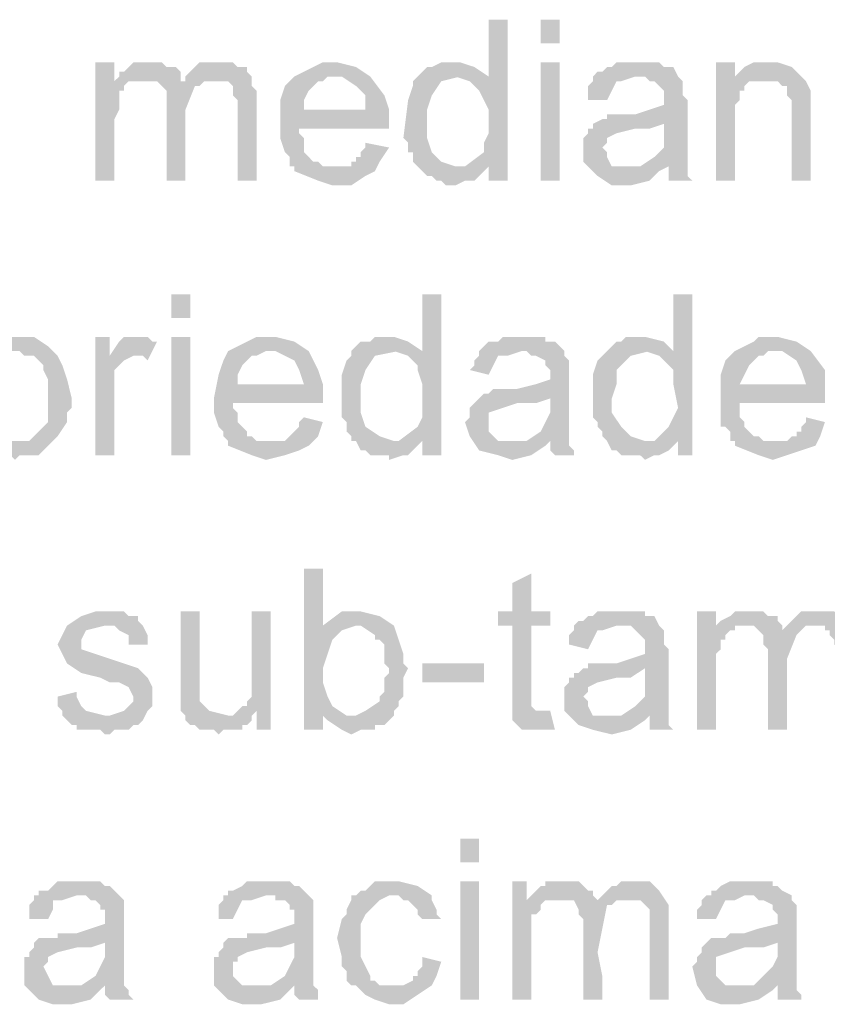
# Model space of a CAD drawing. Units: millimetres. Extents: x -266 to 466, y 1533 to 1795.
# Drawn here: x -75 to -68, y 1579 to 1587 of the extents above; entities that cross this region are included whole.
import ezdxf

# ---------------------------------------------------------------- set-up
doc = ezdxf.new("R2010")
doc.units = ezdxf.units.MM
doc.header["$LTSCALE"] = 2
doc.layers.add('H', color=7, linetype='CONTINUOUS')

msp = doc.modelspace()

# ---------------------------------------------------------------- hatches: boundary and pattern name
at = {"layer": 'H'}
for points in [[(-70.9926, 1587.1703), (-71.1593, 1587.1703), (-71.1593, 1586.6703), (-71.451, 1586.6703), (-71.326, 1586.6287), (-71.2426, 1586.5453), (-71.201, 1586.462), (-71.1593, 1586.3787), (-71.1593, 1586.1703), (-71.201, 1586.087), (-71.201, 1586.0037), (-71.3676, 1585.8787), (-71.1593, 1585.8787), (-71.1593, 1585.7537), (-70.9926, 1585.7537)], [(-70.701, 1586.962), (-70.5343, 1586.962), (-70.5343, 1587.1703), (-70.701, 1587.1703)], [(-74.451, 1586.7953), (-74.6176, 1586.7953), (-74.6176, 1585.7537), (-74.451, 1585.7537), (-74.451, 1586.2953), (-74.4093, 1586.3787), (-74.4093, 1586.4203), (-74.4093, 1586.462), (-74.4093, 1586.5037), (-74.4093, 1586.5453), (-74.3676, 1586.5453), (-74.3676, 1586.587), (-74.326, 1586.6287), (-74.2843, 1586.6287), (-74.451, 1586.6287)], [(-74.1593, 1586.7953), (-74.201, 1586.7953), (-74.2426, 1586.7953), (-74.2843, 1586.7953), (-74.326, 1586.7537), (-74.3676, 1586.712), (-74.4093, 1586.712), (-74.4093, 1586.6703), (-74.1593, 1586.6287), (-74.1176, 1586.6287), (-74.076, 1586.6287), (-73.826, 1586.6287), (-73.8676, 1586.6287), (-73.8676, 1586.6703), (-73.8676, 1586.712), (-73.9093, 1586.7537), (-73.9926, 1586.7537), (-74.0343, 1586.7953), (-74.076, 1586.7953)], [(-73.5343, 1586.7953), (-73.6176, 1586.7953), (-73.701, 1586.7953), (-73.7426, 1586.7537), (-73.826, 1586.6703), (-73.576, 1586.6287), (-73.4926, 1586.6287), (-73.451, 1586.6287), (-73.4093, 1586.587), (-73.4093, 1586.5453), (-73.4093, 1586.5037), (-73.3676, 1586.462), (-73.3676, 1585.7537), (-73.201, 1585.7537), (-73.201, 1586.5453), (-73.2426, 1586.587), (-73.2426, 1586.6287), (-73.2426, 1586.6703), (-73.2843, 1586.712), (-73.2843, 1586.7537), (-73.3676, 1586.7537), (-73.4093, 1586.7953), (-73.451, 1586.7953), (-73.4926, 1586.7953)], [(-72.5343, 1586.7953), (-72.6176, 1586.7953), (-72.701, 1586.7537), (-72.7843, 1586.712), (-72.8676, 1586.6703), (-72.6593, 1586.6703), (-72.451, 1586.6703), (-72.326, 1586.587), (-72.2426, 1586.5037), (-72.2426, 1586.3787), (-72.7843, 1586.3787), (-72.0343, 1586.3787), (-72.076, 1586.5037), (-72.201, 1586.6703), (-72.326, 1586.7537), (-72.4926, 1586.7953)], [(-71.451, 1586.7953), (-71.4926, 1586.7953), (-71.5343, 1586.7953), (-71.576, 1586.7953), (-71.6593, 1586.7537), (-71.701, 1586.7537), (-71.7843, 1586.6703), (-71.826, 1586.6287), (-71.826, 1586.587), (-71.8676, 1586.462), (-71.9093, 1586.1287), (-71.8676, 1586.087), (-71.8676, 1586.0453), (-71.8676, 1586.0037), (-71.826, 1586.0037), (-71.826, 1585.962), (-71.826, 1585.9203), (-71.7843, 1585.8787), (-71.451, 1585.8787), (-71.576, 1585.9203), (-71.6593, 1586.0037), (-71.701, 1586.1287), (-71.701, 1586.2537), (-71.701, 1586.3787), (-71.6593, 1586.5037), (-71.576, 1586.6287), (-71.4093, 1586.6703), (-71.2843, 1586.6703), (-71.1593, 1586.6703), (-71.2843, 1586.7537), (-71.4093, 1586.7953)], [(-70.701, 1585.7537), (-70.5343, 1585.7537), (-70.5343, 1586.7953), (-70.701, 1586.7953)], [(-69.826, 1586.7953), (-69.8676, 1586.7953), (-69.951, 1586.7953), (-69.9926, 1586.7953), (-70.0343, 1586.7953), (-70.076, 1586.7537), (-70.1176, 1586.7537), (-70.1593, 1586.712), (-70.201, 1586.712), (-70.2426, 1586.6703), (-69.7843, 1586.6703), (-69.7426, 1586.6287), (-69.701, 1586.6287), (-69.6593, 1586.587), (-69.6176, 1586.5453), (-69.6176, 1586.5037), (-69.6176, 1586.4203), (-69.7426, 1586.3787), (-69.8676, 1586.337), (-69.9093, 1586.337), (-69.951, 1586.337), (-70.0343, 1586.337), (-70.1176, 1586.337), (-70.1176, 1586.2953), (-70.1593, 1586.2953), (-69.6176, 1586.2537), (-69.6176, 1586.1287), (-69.6176, 1586.0453), (-69.701, 1585.962), (-69.826, 1585.8787), (-69.576, 1585.8787), (-69.576, 1585.837), (-69.576, 1585.7953), (-69.576, 1585.7537), (-69.3676, 1585.7537), (-69.4093, 1585.7953), (-69.4093, 1585.837), (-69.4093, 1585.8787), (-69.4093, 1585.962), (-69.4093, 1586.087), (-69.4093, 1586.212), (-69.4093, 1586.337), (-69.4093, 1586.462), (-69.451, 1586.5037), (-69.451, 1586.587), (-69.451, 1586.6287), (-69.4926, 1586.6703), (-69.5343, 1586.7537), (-69.576, 1586.7537), (-69.6176, 1586.7537), (-69.6593, 1586.7953), (-69.701, 1586.7953), (-69.7843, 1586.7953)], [(-68.9926, 1586.7953), (-69.1593, 1586.7953), (-69.1593, 1585.7537), (-68.9926, 1585.7537), (-68.9926, 1586.337), (-68.9926, 1586.3787), (-68.9926, 1586.4203), (-68.951, 1586.462), (-68.951, 1586.5037), (-68.951, 1586.5453), (-68.9093, 1586.5453), (-68.9093, 1586.587), (-68.8676, 1586.6287), (-68.826, 1586.6287), (-68.9926, 1586.6287)], [(-68.6593, 1586.7953), (-68.7843, 1586.7953), (-68.826, 1586.7953), (-68.9093, 1586.7537), (-68.9926, 1586.6703), (-68.701, 1586.6287), (-68.6593, 1586.6287), (-68.6176, 1586.6287), (-68.576, 1586.587), (-68.5343, 1586.587), (-68.5343, 1586.5453), (-68.5343, 1586.5037), (-68.4926, 1586.462), (-68.4926, 1585.7537), (-68.326, 1585.7537), (-68.326, 1586.5037), (-68.326, 1586.5453), (-68.3676, 1586.6287), (-68.4926, 1586.7537), (-68.6176, 1586.7953)], [(-74.4093, 1586.6703), (-74.451, 1586.6287), (-74.2843, 1586.6287), (-74.2426, 1586.6287), (-74.1593, 1586.6287)], [(-73.826, 1586.6703), (-73.826, 1586.6287), (-74.076, 1586.6287), (-74.0343, 1586.587), (-73.9926, 1586.5453), (-73.9926, 1586.5037), (-73.9926, 1586.462), (-73.9926, 1585.7537), (-73.826, 1585.7537), (-73.826, 1585.962), (-73.826, 1586.1703), (-73.826, 1586.3787), (-73.7426, 1586.587), (-73.701, 1586.587), (-73.6593, 1586.6287), (-73.576, 1586.6287)], [(-72.8676, 1586.6703), (-72.951, 1586.587), (-72.9926, 1586.462), (-72.9926, 1586.2537), (-72.9926, 1586.1703), (-72.9926, 1586.1287), (-72.951, 1586.0037), (-72.9093, 1585.962), (-72.9093, 1585.9203), (-72.9093, 1585.8787), (-72.8676, 1585.8787), (-72.4926, 1585.8787), (-72.5343, 1585.8787), (-72.576, 1585.8787), (-72.6176, 1585.8787), (-72.6593, 1585.9203), (-72.701, 1585.9203), (-72.7426, 1585.962), (-72.7843, 1586.0037), (-72.7843, 1586.0453), (-72.7843, 1586.087), (-72.7843, 1586.1287), (-72.826, 1586.1703), (-72.826, 1586.212), (-72.0343, 1586.212), (-72.0343, 1586.3787), (-72.7843, 1586.3787), (-72.7843, 1586.462), (-72.7426, 1586.5453), (-72.701, 1586.587), (-72.6593, 1586.6287), (-72.6176, 1586.6287), (-72.576, 1586.6703), (-72.5343, 1586.6703)], [(-70.2426, 1586.6703), (-70.2426, 1586.6287), (-70.2843, 1586.587), (-70.2843, 1586.5453), (-70.2843, 1586.462), (-70.1176, 1586.462), (-70.076, 1586.5453), (-70.0343, 1586.6287), (-69.9926, 1586.6287), (-69.8676, 1586.6703)], [(-68.9926, 1586.6703), (-68.9926, 1586.6287), (-68.826, 1586.6287), (-68.7843, 1586.6287), (-68.701, 1586.6287)], [(-70.1593, 1586.2953), (-70.2426, 1586.2537), (-70.2426, 1586.212), (-70.2843, 1586.212), (-70.2843, 1586.1703), (-70.326, 1586.1287), (-70.326, 1586.087), (-70.326, 1586.0453), (-70.326, 1585.9203), (-70.201, 1585.7953), (-70.076, 1585.712), (-69.9093, 1585.712), (-69.7426, 1585.7537), (-69.6593, 1585.837), (-69.951, 1585.8787), (-70.0343, 1585.8787), (-70.076, 1585.8787), (-70.1176, 1585.962), (-70.1176, 1586.0037), (-70.1593, 1586.0453), (-70.1176, 1586.087), (-70.1176, 1586.1287), (-70.0343, 1586.1703), (-69.8676, 1586.212), (-69.7426, 1586.212), (-69.6176, 1586.2537)], [(-72.2426, 1586.087), (-72.2426, 1586.0453), (-72.2843, 1586.0037), (-72.2843, 1585.962), (-72.326, 1585.962), (-72.326, 1585.9203), (-72.3676, 1585.9203), (-72.3676, 1585.8787), (-72.4093, 1585.8787), (-72.451, 1585.8787), (-72.8676, 1585.8787), (-72.8676, 1585.837), (-72.6593, 1585.7537), (-72.5343, 1585.712), (-72.3676, 1585.712), (-72.2426, 1585.7953), (-72.1593, 1585.837), (-72.1176, 1585.9203), (-72.0343, 1586.0453)], [(-71.3676, 1585.8787), (-71.4093, 1585.8787), (-71.7843, 1585.8787), (-71.701, 1585.7953), (-71.6593, 1585.7953), (-71.6176, 1585.7537), (-71.576, 1585.7537), (-71.5343, 1585.712), (-71.4926, 1585.712), (-71.451, 1585.712), (-71.3676, 1585.7537), (-71.2843, 1585.7537), (-71.2426, 1585.7953), (-71.1593, 1585.8787)], [(-69.826, 1585.8787), (-69.8676, 1585.8787), (-69.951, 1585.8787), (-69.6593, 1585.837), (-69.576, 1585.8787)], [(-73.951, 1584.5453), (-73.7843, 1584.5453), (-73.7843, 1584.7537), (-73.951, 1584.7537)], [(-71.576, 1584.7537), (-71.7426, 1584.7537), (-71.7426, 1584.2537), (-71.9926, 1584.2537), (-71.8676, 1584.212), (-71.7843, 1584.1287), (-71.7843, 1584.087), (-71.7426, 1583.962), (-71.7426, 1583.7537), (-71.7426, 1583.6703), (-71.7843, 1583.587), (-71.951, 1583.462), (-71.7426, 1583.462), (-71.7426, 1583.337), (-71.576, 1583.337)], [(-69.3676, 1584.7537), (-69.5343, 1584.7537), (-69.5343, 1584.2537), (-69.7843, 1584.2537), (-69.6593, 1584.212), (-69.576, 1584.1287), (-69.5343, 1584.087), (-69.5343, 1583.962), (-69.4926, 1583.7537), (-69.5343, 1583.6703), (-69.576, 1583.587), (-69.701, 1583.462), (-69.4926, 1583.462), (-69.4926, 1583.337), (-69.3676, 1583.337)], [(-75.326, 1584.3787), (-75.451, 1584.3787), (-75.5343, 1584.3787), (-75.576, 1584.337), (-75.701, 1584.2537), (-75.2843, 1584.2537), (-75.2426, 1584.212), (-75.1593, 1584.212), (-75.076, 1584.1287), (-75.076, 1584.087), (-75.0343, 1584.0037), (-75.0343, 1583.962), (-75.0343, 1583.7537), (-75.0343, 1583.712), (-75.0343, 1583.6703), (-75.0343, 1583.6287), (-75.076, 1583.587), (-75.1176, 1583.5453), (-75.1593, 1583.5037), (-75.201, 1583.462), (-75.2426, 1583.462), (-75.2843, 1583.462), (-75.701, 1583.462), (-75.4926, 1583.337), (-75.451, 1583.337), (-75.3676, 1583.337), (-75.326, 1583.2953), (-75.2843, 1583.337), (-75.201, 1583.337), (-75.1593, 1583.337), (-75.1176, 1583.337), (-75.076, 1583.3787), (-75.0343, 1583.4203), (-74.951, 1583.5037), (-74.8676, 1583.6287), (-74.8676, 1583.712), (-74.826, 1583.7537), (-74.826, 1583.837), (-74.8676, 1584.0037), (-74.9093, 1584.1287), (-74.951, 1584.212), (-75.0343, 1584.2953), (-75.1593, 1584.3787), (-75.2843, 1584.3787)], [(-74.4926, 1584.3787), (-74.6176, 1584.3787), (-74.6176, 1583.337), (-74.451, 1583.337), (-74.451, 1583.9203), (-74.451, 1583.962), (-74.451, 1584.0037), (-74.451, 1584.0453), (-74.451, 1584.087), (-74.4093, 1584.1287), (-74.3676, 1584.1703), (-74.2843, 1584.212), (-74.2426, 1584.212), (-74.4926, 1584.212)], [(-74.2426, 1584.3787), (-74.3676, 1584.3787), (-74.4093, 1584.337), (-74.4926, 1584.212), (-74.2426, 1584.212), (-74.201, 1584.212), (-74.1593, 1584.1703), (-74.076, 1584.337), (-74.1176, 1584.337), (-74.1593, 1584.3787), (-74.201, 1584.3787)], [(-73.951, 1583.337), (-73.7843, 1583.337), (-73.7843, 1584.3787), (-73.951, 1584.3787)], [(-73.076, 1584.3787), (-73.1593, 1584.3787), (-73.201, 1584.3787), (-73.2843, 1584.337), (-73.3676, 1584.2953), (-73.451, 1584.2537), (-73.201, 1584.2537), (-73.0343, 1584.2537), (-72.8676, 1584.1703), (-72.826, 1584.087), (-72.7843, 1583.962), (-73.3676, 1583.962), (-72.6176, 1583.962), (-72.6593, 1584.087), (-72.7426, 1584.2537), (-72.8676, 1584.337), (-73.0343, 1584.3787)], [(-72.0343, 1584.3787), (-72.076, 1584.3787), (-72.1176, 1584.3787), (-72.1593, 1584.3787), (-72.201, 1584.337), (-72.2843, 1584.337), (-72.3676, 1584.2537), (-72.3676, 1584.212), (-72.4093, 1584.1703), (-72.451, 1584.0453), (-72.451, 1583.712), (-72.451, 1583.6703), (-72.4093, 1583.6287), (-72.4093, 1583.587), (-72.4093, 1583.5453), (-72.3676, 1583.5037), (-72.3676, 1583.462), (-72.326, 1583.462), (-71.9926, 1583.462), (-72.1176, 1583.5037), (-72.2426, 1583.587), (-72.2843, 1583.712), (-72.2843, 1583.837), (-72.2843, 1583.962), (-72.2426, 1584.087), (-72.1593, 1584.212), (-71.951, 1584.2537), (-71.8676, 1584.2537), (-71.7426, 1584.2537), (-71.8676, 1584.337), (-71.9926, 1584.3787)], [(-70.8676, 1584.3787), (-70.9093, 1584.3787), (-70.9926, 1584.3787), (-71.0343, 1584.3787), (-71.076, 1584.337), (-71.1593, 1584.337), (-71.201, 1584.2953), (-71.2426, 1584.2537), (-70.826, 1584.2537), (-70.7843, 1584.212), (-70.7426, 1584.212), (-70.6593, 1584.1703), (-70.6593, 1584.1287), (-70.6176, 1584.087), (-70.6176, 1584.0037), (-70.7426, 1583.962), (-70.9093, 1583.9203), (-70.951, 1583.9203), (-70.9926, 1583.9203), (-71.0343, 1583.9203), (-71.076, 1583.9203), (-71.1176, 1583.9203), (-71.1593, 1583.8787), (-71.201, 1583.8787), (-70.6176, 1583.837), (-70.6176, 1583.712), (-70.6593, 1583.6287), (-70.701, 1583.5453), (-70.826, 1583.462), (-70.6176, 1583.462), (-70.6176, 1583.4203), (-70.6176, 1583.3787), (-70.576, 1583.337), (-70.4093, 1583.337), (-70.4093, 1583.3787), (-70.451, 1583.4203), (-70.451, 1583.462), (-70.451, 1583.5453), (-70.451, 1583.6703), (-70.451, 1583.7953), (-70.451, 1583.9203), (-70.451, 1584.0453), (-70.451, 1584.087), (-70.451, 1584.1703), (-70.4926, 1584.212), (-70.4926, 1584.2537), (-70.5343, 1584.2953), (-70.576, 1584.337), (-70.6176, 1584.337), (-70.6593, 1584.337), (-70.6593, 1584.3787), (-70.701, 1584.3787), (-70.826, 1584.3787)], [(-69.7843, 1584.3787), (-69.826, 1584.3787), (-69.8676, 1584.3787), (-69.9093, 1584.3787), (-69.951, 1584.3787), (-69.9926, 1584.337), (-70.0343, 1584.337), (-70.1176, 1584.2537), (-70.1593, 1584.212), (-70.201, 1584.1703), (-70.2426, 1584.0453), (-70.2426, 1583.712), (-70.2426, 1583.6703), (-70.201, 1583.6287), (-70.201, 1583.587), (-70.1593, 1583.5453), (-70.1593, 1583.5037), (-70.1176, 1583.462), (-69.7843, 1583.462), (-69.9093, 1583.5037), (-69.9926, 1583.587), (-70.076, 1583.712), (-70.076, 1583.837), (-70.0343, 1583.962), (-70.0343, 1584.087), (-69.9093, 1584.212), (-69.7426, 1584.2537), (-69.6593, 1584.2537), (-69.5343, 1584.2537), (-69.6176, 1584.337)], [(-68.6593, 1584.3787), (-68.7426, 1584.3787), (-68.7843, 1584.3787), (-68.826, 1584.337), (-68.9093, 1584.2953), (-68.9926, 1584.2537), (-68.7843, 1584.2537), (-68.576, 1584.2537), (-68.451, 1584.1703), (-68.4093, 1584.087), (-68.3676, 1583.962), (-68.951, 1583.962), (-68.201, 1583.962), (-68.201, 1584.087), (-68.326, 1584.2537), (-68.451, 1584.337), (-68.6176, 1584.3787)], [(-73.451, 1584.2537), (-73.4926, 1584.1703), (-73.5343, 1584.0453), (-73.576, 1583.837), (-73.576, 1583.7537), (-73.576, 1583.712), (-73.5343, 1583.587), (-73.4926, 1583.5453), (-73.4926, 1583.5037), (-73.451, 1583.462), (-73.076, 1583.462), (-73.1176, 1583.462), (-73.1593, 1583.462), (-73.201, 1583.462), (-73.2426, 1583.5037), (-73.2843, 1583.5037), (-73.2843, 1583.5453), (-73.326, 1583.587), (-73.3676, 1583.6287), (-73.3676, 1583.6703), (-73.3676, 1583.712), (-73.4093, 1583.7537), (-73.4093, 1583.7953), (-72.6176, 1583.7953), (-72.6176, 1583.962), (-73.3676, 1583.962), (-73.3676, 1584.0453), (-73.326, 1584.1287), (-73.2843, 1584.1703), (-73.2426, 1584.212), (-73.201, 1584.212), (-73.1176, 1584.2537), (-73.076, 1584.2537)], [(-71.2426, 1584.2537), (-71.2426, 1584.212), (-71.2843, 1584.1703), (-71.2843, 1584.1287), (-71.326, 1584.087), (-71.1593, 1584.0453), (-71.1176, 1584.1287), (-71.076, 1584.212), (-70.9926, 1584.212), (-70.8676, 1584.2537)], [(-68.9926, 1584.2537), (-69.076, 1584.1703), (-69.1176, 1584.0453), (-69.1176, 1583.837), (-69.1176, 1583.7537), (-69.1176, 1583.712), (-69.1176, 1583.587), (-69.076, 1583.587), (-69.0343, 1583.5453), (-69.0343, 1583.5037), (-69.0343, 1583.462), (-68.9926, 1583.462), (-68.6176, 1583.462), (-68.6593, 1583.462), (-68.7426, 1583.462), (-68.7843, 1583.5037), (-68.826, 1583.5037), (-68.8676, 1583.5453), (-68.9093, 1583.587), (-68.9093, 1583.6287), (-68.951, 1583.6703), (-68.951, 1583.712), (-68.951, 1583.7537), (-68.951, 1583.7953), (-68.201, 1583.7953), (-68.201, 1583.962), (-68.951, 1583.962), (-68.9093, 1584.0453), (-68.8676, 1584.1287), (-68.826, 1584.1703), (-68.7843, 1584.212), (-68.7426, 1584.212), (-68.701, 1584.2537), (-68.6593, 1584.2537)], [(-71.201, 1583.8787), (-71.2426, 1583.837), (-71.2843, 1583.7953), (-71.326, 1583.7537), (-71.326, 1583.712), (-71.326, 1583.6703), (-71.3676, 1583.6287), (-71.326, 1583.5037), (-71.2426, 1583.3787), (-71.076, 1583.337), (-70.951, 1583.2953), (-70.7843, 1583.337), (-70.6593, 1583.4203), (-70.951, 1583.462), (-71.0343, 1583.462), (-71.076, 1583.462), (-71.1593, 1583.5453), (-71.1593, 1583.587), (-71.1593, 1583.6287), (-71.1593, 1583.6703), (-71.1593, 1583.712), (-71.0343, 1583.7537), (-70.9093, 1583.7953), (-70.7426, 1583.7953), (-70.6176, 1583.837)], [(-72.7843, 1583.6703), (-72.826, 1583.6287), (-72.826, 1583.587), (-72.8676, 1583.5453), (-72.9093, 1583.5037), (-72.951, 1583.462), (-72.9926, 1583.462), (-73.0343, 1583.462), (-73.451, 1583.462), (-73.451, 1583.4203), (-73.2426, 1583.337), (-73.1176, 1583.2953), (-72.951, 1583.337), (-72.826, 1583.3787), (-72.7426, 1583.4203), (-72.6593, 1583.5037), (-72.6176, 1583.6287)], [(-68.3676, 1583.6703), (-68.3676, 1583.6287), (-68.4093, 1583.587), (-68.4093, 1583.5453), (-68.451, 1583.5453), (-68.451, 1583.5037), (-68.4926, 1583.5037), (-68.5343, 1583.462), (-68.576, 1583.462), (-68.9926, 1583.462), (-68.9926, 1583.4203), (-68.7843, 1583.337), (-68.6593, 1583.2953), (-68.5343, 1583.337), (-68.4093, 1583.3787), (-68.2843, 1583.4203), (-68.2426, 1583.5037), (-68.201, 1583.6287)], [(-71.951, 1583.462), (-72.326, 1583.462), (-72.2843, 1583.3787), (-72.2426, 1583.3787), (-72.201, 1583.337), (-72.1593, 1583.337), (-72.1176, 1583.337), (-72.0343, 1583.337), (-72.0343, 1583.2953), (-71.9093, 1583.337), (-71.8676, 1583.337), (-71.826, 1583.3787), (-71.7426, 1583.462)], [(-70.826, 1583.462), (-70.8676, 1583.462), (-70.951, 1583.462), (-70.6593, 1583.4203), (-70.6176, 1583.462)], [(-69.701, 1583.462), (-69.7426, 1583.462), (-70.1176, 1583.462), (-70.076, 1583.3787), (-70.0343, 1583.3787), (-69.9926, 1583.337), (-69.951, 1583.337), (-69.9093, 1583.337), (-69.8676, 1583.337), (-69.826, 1583.337), (-69.7843, 1583.2953), (-69.701, 1583.337), (-69.6593, 1583.337), (-69.576, 1583.3787), (-69.4926, 1583.462)], [(-72.6176, 1582.337), (-72.7843, 1582.337), (-72.7843, 1580.9203), (-72.6176, 1580.9203), (-72.6176, 1581.0453), (-72.4093, 1581.0453), (-72.5343, 1581.1287), (-72.576, 1581.212), (-72.6176, 1581.337), (-72.6176, 1581.462), (-72.576, 1581.587), (-72.5343, 1581.712), (-72.451, 1581.7953), (-72.326, 1581.837), (-72.6176, 1581.837)], [(-70.7843, 1582.2953), (-70.951, 1582.212), (-70.951, 1581.962), (-71.076, 1581.962), (-71.076, 1581.837), (-70.951, 1581.837), (-70.951, 1581.6287), (-70.951, 1581.462), (-70.951, 1581.2537), (-70.951, 1581.087), (-70.701, 1581.087), (-70.7426, 1581.087), (-70.7843, 1581.1287), (-70.7843, 1581.837), (-70.6176, 1581.837), (-70.6176, 1581.962), (-70.7843, 1581.962)], [(-74.576, 1581.962), (-74.6176, 1581.962), (-74.7426, 1581.9203), (-74.8676, 1581.837), (-74.4926, 1581.837), (-74.451, 1581.837), (-74.4093, 1581.7953), (-74.326, 1581.7537), (-74.326, 1581.6703), (-74.1593, 1581.6703), (-74.1593, 1581.7537), (-74.201, 1581.837), (-74.2426, 1581.8787), (-74.2426, 1581.9203), (-74.2843, 1581.9203), (-74.326, 1581.9203), (-74.3676, 1581.962), (-74.4093, 1581.962), (-74.5343, 1581.962)], [(-73.701, 1581.962), (-73.8676, 1581.962), (-73.8676, 1581.1287), (-73.8676, 1581.087), (-73.826, 1581.0453), (-73.826, 1581.0037), (-73.7843, 1580.962), (-73.7426, 1580.962), (-73.701, 1580.9203), (-73.6593, 1580.9203), (-73.6176, 1580.9203), (-73.576, 1580.9203), (-73.5343, 1580.8787), (-73.4926, 1580.9203), (-73.451, 1580.9203), (-73.4093, 1580.9203), (-73.326, 1580.9203), (-73.326, 1580.962), (-73.2843, 1580.962), (-73.2426, 1581.0037), (-73.2426, 1581.0453), (-73.3676, 1581.0453), (-73.451, 1581.0453), (-73.6176, 1581.087), (-73.701, 1581.1703), (-73.701, 1581.2537), (-73.701, 1581.3787)], [(-73.076, 1581.962), (-73.2426, 1581.962), (-73.2426, 1581.337), (-73.2426, 1581.2953), (-73.2426, 1581.212), (-73.2843, 1581.1703), (-73.2843, 1581.1287), (-73.326, 1581.1287), (-73.3676, 1581.087), (-73.201, 1581.087), (-73.201, 1580.9203), (-73.076, 1580.9203)], [(-72.326, 1581.962), (-72.4093, 1581.962), (-72.451, 1581.962), (-72.6176, 1581.837), (-72.326, 1581.837), (-72.2843, 1581.837), (-72.1593, 1581.7537), (-72.1593, 1581.712), (-72.1176, 1581.712), (-72.076, 1581.6703), (-72.076, 1581.587), (-72.076, 1581.5037), (-72.0343, 1581.462), (-72.0343, 1581.4203), (-72.076, 1581.3787), (-72.076, 1581.2953), (-72.076, 1581.2537), (-72.1176, 1581.212), (-72.1176, 1581.1703), (-72.2426, 1581.087), (-72.326, 1581.0453), (-72.451, 1581.0453), (-72.576, 1581.0037), (-72.451, 1580.9203), (-72.3676, 1580.8787), (-72.2843, 1580.9203), (-72.2426, 1580.9203), (-72.201, 1580.9203), (-72.1593, 1580.9203), (-72.1593, 1580.962), (-72.1176, 1580.962), (-72.076, 1580.962), (-71.9926, 1581.0453), (-71.9926, 1581.087), (-71.951, 1581.1287), (-71.951, 1581.1703), (-71.9093, 1581.212), (-71.9093, 1581.2953), (-71.9093, 1581.337), (-71.9093, 1581.3787), (-71.8676, 1581.462), (-71.9093, 1581.5037), (-71.9093, 1581.587), (-71.9926, 1581.837), (-72.1176, 1581.9203), (-72.2843, 1581.962)], [(-69.9926, 1581.962), (-70.0343, 1581.962), (-70.1176, 1581.962), (-70.1593, 1581.962), (-70.201, 1581.962), (-70.2426, 1581.9203), (-70.2843, 1581.9203), (-70.326, 1581.8787), (-70.3676, 1581.8787), (-70.4093, 1581.837), (-69.951, 1581.837), (-69.9093, 1581.837), (-69.8676, 1581.7953), (-69.826, 1581.7537), (-69.7843, 1581.712), (-69.7843, 1581.6703), (-69.7843, 1581.587), (-69.9093, 1581.5453), (-70.0343, 1581.5037), (-70.076, 1581.5037), (-70.1176, 1581.5037), (-70.1593, 1581.5037), (-70.201, 1581.5037), (-70.2843, 1581.5037), (-70.2843, 1581.462), (-70.326, 1581.462), (-69.7843, 1581.462), (-69.7843, 1581.2953), (-69.7843, 1581.212), (-69.8676, 1581.1287), (-69.9926, 1581.0453), (-69.7426, 1581.0453), (-69.7426, 1581.0037), (-69.7426, 1580.962), (-69.7426, 1580.9203), (-69.5343, 1580.9203), (-69.576, 1580.962), (-69.576, 1581.0037), (-69.576, 1581.0453), (-69.576, 1581.1287), (-69.576, 1581.2537), (-69.576, 1581.3787), (-69.576, 1581.5037), (-69.576, 1581.6287), (-69.6176, 1581.6703), (-69.6176, 1581.7537), (-69.6176, 1581.7953), (-69.6593, 1581.837), (-69.701, 1581.9203), (-69.7426, 1581.9203), (-69.7843, 1581.9203), (-69.7843, 1581.962), (-69.826, 1581.962), (-69.8676, 1581.962), (-69.951, 1581.962)], [(-69.1593, 1581.962), (-69.326, 1581.962), (-69.326, 1580.9203), (-69.1593, 1580.9203), (-69.1593, 1581.462), (-69.1593, 1581.5453), (-69.1593, 1581.587), (-69.1176, 1581.6287), (-69.1176, 1581.6703), (-69.1176, 1581.712), (-69.076, 1581.712), (-69.076, 1581.7537), (-69.0343, 1581.7953), (-68.9926, 1581.7953), (-69.1593, 1581.7953)], [(-68.8676, 1581.962), (-68.9093, 1581.962), (-68.951, 1581.962), (-68.9926, 1581.962), (-69.0343, 1581.9203), (-69.1176, 1581.8787), (-69.1593, 1581.837), (-68.9093, 1581.837), (-68.826, 1581.837), (-68.7843, 1581.7953), (-68.576, 1581.7953), (-68.576, 1581.837), (-68.6176, 1581.8787), (-68.6176, 1581.9203), (-68.701, 1581.9203), (-68.7426, 1581.962), (-68.7843, 1581.962), (-68.826, 1581.962)], [(-68.2426, 1581.962), (-68.3676, 1581.962), (-68.4093, 1581.962), (-68.451, 1581.9203), (-68.5343, 1581.837), (-68.2843, 1581.837), (-68.201, 1581.837), (-68.201, 1581.7953), (-68.1593, 1581.7953), (-68.1593, 1581.7537), (-68.1176, 1581.712), (-68.1176, 1581.6703), (-68.076, 1581.6287), (-68.076, 1580.9203), (-67.9093, 1580.9203), (-67.9093, 1581.712), (-67.951, 1581.7537), (-67.951, 1581.7953), (-67.9926, 1581.8787), (-68.0343, 1581.9203), (-68.076, 1581.9203), (-68.1176, 1581.962), (-68.1593, 1581.962), (-68.201, 1581.962)], [(-74.8676, 1581.837), (-74.9093, 1581.7537), (-74.951, 1581.6703), (-74.8676, 1581.5037), (-74.7426, 1581.4203), (-74.576, 1581.3787), (-74.4926, 1581.337), (-74.4093, 1581.337), (-74.326, 1581.2953), (-74.2843, 1581.212), (-74.2843, 1581.1703), (-74.326, 1581.1287), (-74.3676, 1581.087), (-74.4926, 1581.0453), (-74.6176, 1581.0453), (-74.7426, 1581.0453), (-74.8676, 1581.0037), (-74.826, 1580.962), (-74.7843, 1580.962), (-74.7843, 1580.9203), (-74.7426, 1580.9203), (-74.701, 1580.9203), (-74.6593, 1580.9203), (-74.576, 1580.9203), (-74.5343, 1580.8787), (-74.4926, 1580.8787), (-74.451, 1580.9203), (-74.4093, 1580.9203), (-74.3676, 1580.9203), (-74.326, 1580.9203), (-74.2843, 1580.962), (-74.2426, 1580.962), (-74.201, 1581.0037), (-74.1593, 1581.087), (-74.1176, 1581.1287), (-74.1176, 1581.2953), (-74.1593, 1581.3787), (-74.2426, 1581.462), (-74.3676, 1581.5037), (-74.4926, 1581.5453), (-74.6176, 1581.587), (-74.7426, 1581.6287), (-74.7426, 1581.712), (-74.701, 1581.7953), (-74.5343, 1581.837)], [(-70.4093, 1581.837), (-70.4093, 1581.7953), (-70.451, 1581.7537), (-70.451, 1581.712), (-70.451, 1581.6703), (-70.2843, 1581.6287), (-70.2426, 1581.712), (-70.201, 1581.7953), (-70.1593, 1581.7953), (-70.0343, 1581.837)], [(-69.1593, 1581.837), (-69.1593, 1581.7953), (-68.9926, 1581.7953), (-68.9926, 1581.837), (-68.9093, 1581.837)], [(-68.5343, 1581.837), (-68.576, 1581.7953), (-68.7843, 1581.7953), (-68.7426, 1581.7537), (-68.7426, 1581.712), (-68.7426, 1581.6703), (-68.701, 1581.6287), (-68.701, 1580.9203), (-68.5343, 1580.9203), (-68.5343, 1581.1287), (-68.5343, 1581.337), (-68.5343, 1581.5453), (-68.451, 1581.7537), (-68.4093, 1581.7953), (-68.3676, 1581.837), (-68.2843, 1581.837)], [(-71.7426, 1581.337), (-71.201, 1581.337), (-71.201, 1581.5037), (-71.7426, 1581.5037)], [(-70.326, 1581.462), (-70.3676, 1581.4203), (-70.4093, 1581.4203), (-70.4093, 1581.3787), (-70.451, 1581.3787), (-70.451, 1581.337), (-70.4926, 1581.2953), (-70.4926, 1581.2537), (-70.4926, 1581.212), (-70.4926, 1581.087), (-70.3676, 1580.962), (-70.2426, 1580.9203), (-70.076, 1580.8787), (-69.9093, 1580.9203), (-69.7843, 1581.0037), (-70.1176, 1581.0453), (-70.201, 1581.0453), (-70.2426, 1581.0453), (-70.2843, 1581.1287), (-70.2843, 1581.1703), (-70.326, 1581.212), (-70.2843, 1581.2537), (-70.2843, 1581.2953), (-70.201, 1581.337), (-70.0343, 1581.3787), (-69.9093, 1581.3787), (-69.7843, 1581.462)], [(-74.7843, 1581.2537), (-74.951, 1581.212), (-74.951, 1581.1703), (-74.951, 1581.1287), (-74.9093, 1581.087), (-74.9093, 1581.0453), (-74.8676, 1581.0037), (-74.5343, 1581.0453), (-74.701, 1581.087), (-74.7426, 1581.1287), (-74.7843, 1581.212)], [(-73.3676, 1581.087), (-73.4093, 1581.0453), (-73.4926, 1581.0453), (-73.2426, 1581.0453), (-73.201, 1581.087)], [(-70.6176, 1581.087), (-70.951, 1581.087), (-70.951, 1581.0453), (-70.951, 1581.0037), (-70.8676, 1580.9203), (-70.826, 1580.9203), (-70.7843, 1580.9203), (-70.6593, 1580.9203), (-70.6176, 1580.9203), (-70.576, 1580.9203)], [(-72.4093, 1581.0453), (-72.6176, 1581.0453), (-72.576, 1581.0037), (-72.326, 1581.0453), (-72.3676, 1581.0453)], [(-69.9926, 1581.0453), (-70.0343, 1581.0453), (-70.1176, 1581.0453), (-69.7843, 1581.0037), (-69.7426, 1581.0453)], [(-71.4093, 1579.7537), (-71.2426, 1579.7537), (-71.2426, 1579.962), (-71.4093, 1579.962)], [(-74.7426, 1579.587), (-74.7843, 1579.587), (-74.8676, 1579.587), (-74.9093, 1579.587), (-74.951, 1579.587), (-74.9926, 1579.5453), (-75.0343, 1579.5037), (-75.1176, 1579.5037), (-75.1176, 1579.462), (-75.1593, 1579.462), (-74.701, 1579.462), (-74.6593, 1579.4203), (-74.6176, 1579.4203), (-74.576, 1579.3787), (-74.576, 1579.337), (-74.5343, 1579.337), (-74.5343, 1579.2953), (-74.5343, 1579.212), (-74.6593, 1579.1703), (-74.7843, 1579.1287), (-74.826, 1579.1287), (-74.9093, 1579.1287), (-74.951, 1579.1287), (-74.951, 1579.087), (-75.0343, 1579.087), (-75.1176, 1579.087), (-74.5343, 1579.0453), (-74.5343, 1578.9203), (-74.576, 1578.837), (-74.6176, 1578.7537), (-74.7426, 1578.6703), (-74.5343, 1578.6703), (-74.5343, 1578.587), (-74.4926, 1578.5453), (-74.2843, 1578.5453), (-74.326, 1578.587), (-74.326, 1578.6287), (-74.3676, 1578.6703), (-74.3676, 1578.712), (-74.3676, 1578.8787), (-74.3676, 1579.0037), (-74.3676, 1579.1287), (-74.3676, 1579.2537), (-74.3676, 1579.2953), (-74.3676, 1579.3787), (-74.3676, 1579.4203), (-74.4093, 1579.462), (-74.451, 1579.5037), (-74.4926, 1579.5453), (-74.5343, 1579.5453), (-74.576, 1579.587), (-74.6176, 1579.587), (-74.701, 1579.587)], [(-73.076, 1579.587), (-73.1176, 1579.587), (-73.201, 1579.587), (-73.2426, 1579.587), (-73.2843, 1579.587), (-73.326, 1579.5453), (-73.4093, 1579.5037), (-73.451, 1579.5037), (-73.451, 1579.462), (-73.4926, 1579.462), (-73.0343, 1579.462), (-73.0343, 1579.4203), (-72.951, 1579.4203), (-72.9093, 1579.3787), (-72.9093, 1579.337), (-72.8676, 1579.337), (-72.8676, 1579.2953), (-72.8676, 1579.212), (-72.9926, 1579.1703), (-73.1176, 1579.1287), (-73.1593, 1579.1287), (-73.2426, 1579.1287), (-73.2843, 1579.1287), (-73.2843, 1579.087), (-73.3676, 1579.087), (-73.4093, 1579.087), (-73.451, 1579.087), (-72.8676, 1579.0453), (-72.8676, 1578.9203), (-72.9093, 1578.837), (-72.951, 1578.7537), (-73.076, 1578.6703), (-72.8676, 1578.6703), (-72.8676, 1578.587), (-72.826, 1578.5453), (-72.6593, 1578.5453), (-72.6593, 1578.587), (-72.6593, 1578.6287), (-72.701, 1578.6703), (-72.701, 1578.712), (-72.701, 1578.8787), (-72.701, 1579.0037), (-72.701, 1579.1287), (-72.701, 1579.2537), (-72.701, 1579.2953), (-72.701, 1579.3787), (-72.701, 1579.4203), (-72.7426, 1579.462), (-72.7843, 1579.5037), (-72.826, 1579.5453), (-72.8676, 1579.5453), (-72.9093, 1579.587), (-72.951, 1579.587), (-73.0343, 1579.587)], [(-71.9926, 1579.587), (-72.0343, 1579.587), (-72.1176, 1579.587), (-72.1593, 1579.587), (-72.201, 1579.5453), (-72.2426, 1579.5037), (-72.2843, 1579.5037), (-72.326, 1579.462), (-72.3676, 1579.462), (-72.3676, 1579.4203), (-72.4093, 1579.337), (-72.4093, 1579.2953), (-72.451, 1579.2537), (-72.4926, 1579.087), (-72.451, 1578.9203), (-72.451, 1578.8787), (-72.451, 1578.837), (-72.4093, 1578.7953), (-72.4093, 1578.7537), (-72.4093, 1578.712), (-72.3676, 1578.6703), (-72.326, 1578.6703), (-71.9926, 1578.6703), (-72.0343, 1578.6703), (-72.1176, 1578.6703), (-72.1593, 1578.712), (-72.201, 1578.712), (-72.201, 1578.7537), (-72.2843, 1578.9203), (-72.2843, 1579.0453), (-72.2843, 1579.212), (-72.2426, 1579.2953), (-72.1176, 1579.4203), (-72.0343, 1579.462), (-71.9093, 1579.462), (-71.7843, 1579.462), (-71.6593, 1579.462), (-71.7843, 1579.5453), (-71.951, 1579.587)], [(-71.4093, 1578.5453), (-71.2426, 1578.5453), (-71.2426, 1579.587), (-71.4093, 1579.587)], [(-70.826, 1579.587), (-70.951, 1579.587), (-70.951, 1578.5453), (-70.7843, 1578.5453), (-70.7843, 1579.087), (-70.7843, 1579.1287), (-70.7843, 1579.212), (-70.7843, 1579.2537), (-70.7843, 1579.2953), (-70.7426, 1579.2953), (-70.701, 1579.337), (-70.701, 1579.3787), (-70.6593, 1579.4203), (-70.826, 1579.4203)], [(-70.4926, 1579.587), (-70.5343, 1579.587), (-70.576, 1579.587), (-70.6176, 1579.587), (-70.6593, 1579.587), (-70.6593, 1579.5453), (-70.701, 1579.5453), (-70.7426, 1579.5037), (-70.7843, 1579.462), (-70.5343, 1579.4203), (-70.4926, 1579.4203), (-70.4093, 1579.4203), (-70.201, 1579.4203), (-70.2426, 1579.462), (-70.2426, 1579.5037), (-70.2843, 1579.5037), (-70.326, 1579.5453), (-70.3676, 1579.587), (-70.4093, 1579.587), (-70.451, 1579.587)], [(-69.8676, 1579.587), (-69.9926, 1579.587), (-70.0343, 1579.5453), (-70.076, 1579.5453), (-70.1593, 1579.462), (-69.9093, 1579.4203), (-69.8676, 1579.4203), (-69.826, 1579.4203), (-69.7843, 1579.3787), (-69.7426, 1579.337), (-69.7426, 1579.2953), (-69.7426, 1579.2537), (-69.7426, 1578.5453), (-69.576, 1578.5453), (-69.576, 1579.337), (-69.576, 1579.3787), (-69.6593, 1579.5037), (-69.701, 1579.5453), (-69.7426, 1579.587), (-69.7843, 1579.587), (-69.826, 1579.587)], [(-68.8676, 1579.587), (-68.9093, 1579.587), (-68.9926, 1579.587), (-69.0343, 1579.587), (-69.1176, 1579.5453), (-69.1593, 1579.5037), (-69.201, 1579.5037), (-69.201, 1579.462), (-69.2426, 1579.462), (-68.826, 1579.462), (-68.7843, 1579.4203), (-68.7426, 1579.4203), (-68.6593, 1579.3787), (-68.6593, 1579.337), (-68.6176, 1579.2953), (-68.6176, 1579.212), (-68.7843, 1579.1703), (-68.9093, 1579.1287), (-68.951, 1579.1287), (-68.9926, 1579.1287), (-69.0343, 1579.1287), (-69.076, 1579.087), (-69.1176, 1579.087), (-69.1593, 1579.087), (-69.201, 1579.087), (-68.6176, 1579.0453), (-68.6176, 1578.9203), (-68.6593, 1578.837), (-68.7426, 1578.7537), (-68.826, 1578.6703), (-68.6176, 1578.6703), (-68.6176, 1578.587), (-68.6176, 1578.5453), (-68.576, 1578.5453), (-68.4093, 1578.5453), (-68.4093, 1578.587), (-68.451, 1578.6287), (-68.451, 1578.6703), (-68.451, 1578.712), (-68.451, 1578.8787), (-68.451, 1579.0037), (-68.451, 1579.1287), (-68.451, 1579.2537), (-68.451, 1579.2953), (-68.451, 1579.3787), (-68.4926, 1579.4203), (-68.4926, 1579.462), (-68.576, 1579.5037), (-68.6176, 1579.5453), (-68.6593, 1579.5453), (-68.6593, 1579.587), (-68.701, 1579.587), (-68.7426, 1579.587), (-68.826, 1579.587)], [(-75.1593, 1579.462), (-75.1593, 1579.4203), (-75.201, 1579.3787), (-75.201, 1579.337), (-75.201, 1579.2953), (-75.201, 1579.2537), (-75.0343, 1579.2537), (-74.9926, 1579.337), (-74.9926, 1579.4203), (-74.9093, 1579.4203), (-74.7843, 1579.462)], [(-73.4926, 1579.462), (-73.4926, 1579.4203), (-73.5343, 1579.3787), (-73.5343, 1579.337), (-73.5343, 1579.2953), (-73.5343, 1579.2537), (-73.4093, 1579.2537), (-73.3676, 1579.337), (-73.326, 1579.4203), (-73.2426, 1579.4203), (-73.1176, 1579.462)], [(-71.6593, 1579.462), (-71.9926, 1579.462), (-71.951, 1579.462), (-71.9093, 1579.4203), (-71.8676, 1579.4203), (-71.826, 1579.3787), (-71.7843, 1579.337), (-71.7843, 1579.2953), (-71.7426, 1579.2537), (-71.576, 1579.2537), (-71.6176, 1579.2953), (-71.6176, 1579.337), (-71.6593, 1579.4203)], [(-70.7843, 1579.462), (-70.826, 1579.4203), (-70.6593, 1579.4203), (-70.6176, 1579.4203), (-70.5343, 1579.4203)], [(-70.1593, 1579.462), (-70.201, 1579.4203), (-70.4093, 1579.4203), (-70.3676, 1579.337), (-70.3676, 1579.2953), (-70.326, 1579.2537), (-70.326, 1578.5453), (-70.1593, 1578.5453), (-70.1593, 1578.7537), (-70.201, 1578.962), (-70.1593, 1579.1703), (-70.1176, 1579.3787), (-70.076, 1579.3787), (-70.0343, 1579.4203), (-69.9926, 1579.4203), (-69.9093, 1579.4203)], [(-69.2426, 1579.462), (-69.2843, 1579.4203), (-69.2843, 1579.3787), (-69.326, 1579.337), (-69.326, 1579.2953), (-69.326, 1579.2537), (-69.1593, 1579.2537), (-69.1176, 1579.337), (-69.076, 1579.4203), (-68.9926, 1579.4203), (-68.9093, 1579.462)], [(-75.1176, 1579.087), (-75.1593, 1579.0453), (-75.1593, 1579.0037), (-75.201, 1578.962), (-75.201, 1578.9203), (-75.2426, 1578.9203), (-75.2426, 1578.8787), (-75.2426, 1578.837), (-75.2426, 1578.6703), (-75.1176, 1578.5453), (-74.9926, 1578.5037), (-74.826, 1578.5037), (-74.6593, 1578.5453), (-74.576, 1578.6287), (-74.8676, 1578.6703), (-74.951, 1578.6703), (-74.9926, 1578.6703), (-75.0343, 1578.7537), (-75.076, 1578.837), (-75.0343, 1578.8787), (-75.0343, 1578.9203), (-74.951, 1578.962), (-74.7843, 1579.0037), (-74.6593, 1579.0037), (-74.5343, 1579.0453)], [(-73.451, 1579.087), (-73.4926, 1579.0453), (-73.4926, 1579.0037), (-73.5343, 1578.962), (-73.5343, 1578.9203), (-73.576, 1578.9203), (-73.576, 1578.8787), (-73.576, 1578.837), (-73.576, 1578.6703), (-73.451, 1578.5453), (-73.326, 1578.5037), (-73.1593, 1578.5037), (-72.9926, 1578.5453), (-72.9093, 1578.6287), (-73.201, 1578.6703), (-73.2843, 1578.6703), (-73.326, 1578.6703), (-73.4093, 1578.7537), (-73.4093, 1578.837), (-73.4093, 1578.8787), (-73.3676, 1578.8787), (-73.3676, 1578.9203), (-73.2843, 1578.962), (-73.1176, 1579.0037), (-72.9926, 1579.0037), (-72.8676, 1579.0453)], [(-69.201, 1579.087), (-69.2426, 1579.0453), (-69.2843, 1579.0037), (-69.2843, 1578.962), (-69.326, 1578.9203), (-69.326, 1578.8787), (-69.3676, 1578.837), (-69.326, 1578.6703), (-69.2426, 1578.5453), (-69.1176, 1578.5037), (-68.951, 1578.5037), (-68.7843, 1578.5453), (-68.6593, 1578.6287), (-68.951, 1578.6703), (-69.0343, 1578.6703), (-69.076, 1578.6703), (-69.1176, 1578.712), (-69.1593, 1578.7537), (-69.1593, 1578.837), (-69.1593, 1578.8787), (-69.1593, 1578.9203), (-69.0343, 1578.962), (-68.9093, 1579.0037), (-68.7426, 1579.0037), (-68.6176, 1579.0453)], [(-71.7426, 1578.9203), (-71.7426, 1578.8787), (-71.7426, 1578.837), (-71.7843, 1578.7953), (-71.7843, 1578.7537), (-71.826, 1578.7537), (-71.826, 1578.712), (-71.9093, 1578.6703), (-71.951, 1578.6703), (-72.0343, 1578.6703), (-72.1176, 1578.6703), (-72.201, 1578.6703), (-72.326, 1578.6703), (-72.2426, 1578.587), (-72.1593, 1578.5453), (-72.0343, 1578.5037), (-71.9093, 1578.5037), (-71.7843, 1578.587), (-71.6593, 1578.6703), (-71.6176, 1578.7537), (-71.576, 1578.8787)], [(-74.7426, 1578.6703), (-74.7843, 1578.6703), (-74.8676, 1578.6703), (-74.576, 1578.6287), (-74.5343, 1578.6703)], [(-73.076, 1578.6703), (-73.1176, 1578.6703), (-73.201, 1578.6703), (-72.9093, 1578.6287), (-72.8676, 1578.6703)], [(-68.826, 1578.6703), (-68.8676, 1578.6703), (-68.951, 1578.6703), (-68.6593, 1578.6287), (-68.6176, 1578.6703)]]:
    msp.add_hatch(color=0, dxfattribs=at).paths.add_polyline_path(points)

doc.saveas('drawing.dxf')
